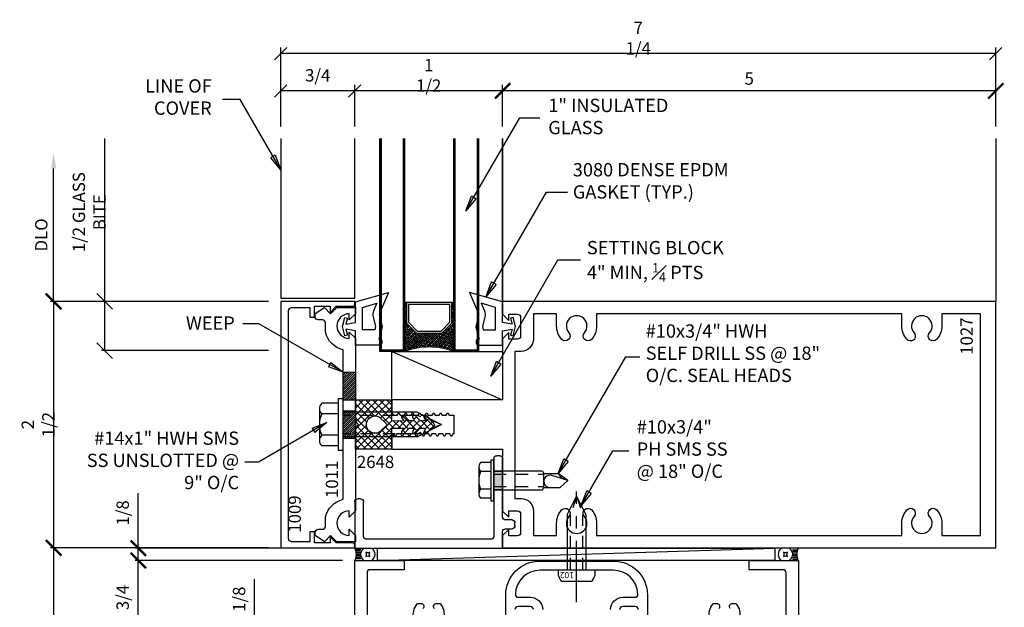
# Model space of a CAD drawing. Extents: x 1.1 to 11.1, y 3.7 to 16.9.
# Drawn here: x 1.1 to 11.1, y 10.9 to 16.9 of the extents above; entities that cross this region are included whole.
import ezdxf

# ---------------------------------------------------------------- set-up
doc = ezdxf.new("R2010")
doc.units = 0
doc.header["$MEASUREMENT"] = 0
doc.linetypes.add('HIDDEN2', pattern=[0.1875, 0.125, -0.0625])
doc.linetypes.add('PHANTOM2', pattern=[1.25, 0.625, -0.125, 0.125, -0.125, 0.125, -0.125])
doc.layers.get('0').update_dxf_attribs({"linetype": 'CONTINUOUS'})
doc.layers.get('DEFPOINTS').update_dxf_attribs({"linetype": 'CONTINUOUS'})
for name, color, linetype in [('COND-BLDG', 8, 'CONTINUOUS'), ('DIES', 4, 'CONTINUOUS'), ('DIM', 3, 'CONTINUOUS'), ('FASTENER', 6, 'CONTINUOUS'), ('FASTENERS', 6, 'CONTINUOUS'), ('GASK', 9, 'CONTINUOUS'), ('GASKET', 9, 'CONTINUOUS'), ('GLASS', 5, 'CONTINUOUS'), ('HATCH', 3, 'CONTINUOUS'), ('SEALANT', 5, 'CONTINUOUS'), ('TEXT', 1, 'CONTINUOUS')]:
    doc.layers.add(name, color=color, linetype=linetype)
doc.styles.add('ROMANS', font='romans', dxfattribs={"width": 0.8})
doc.styles.get("Standard").update_dxf_attribs({"font": 'simplex.shx', "width": 0.9})
doc.dimstyles.new('.125', dxfattribs={"dimscale": 0.125, "dimtxt": 1, "dimasz": 1.25, "dimexe": 0.25, "dimexo": 1, "dimgap": 0.5, "dimtad": 1, "dimdec": 6, "dimzin": 0, "dimdsep": 46, "dimlunit": 5, "dimtxsty": 'Standard', "dimblk": 'ARCHTICK', "dimcen": 0.5, "dimazin": 1, "dimtfac": 1, "dimtdec": 6, "dimtofl": 0, "dimtmove": 0, "dimatfit": 3, "dimldrblk": 'CLOSEDBLANK', "dimfxl": 0, "dimfrac": 2, "dimtolj": 1, "dimtzin": 0, "dimarcsym": 0})
doc.dimstyles.get("Standard").update_dxf_attribs({"dimtxt": 0.125, "dimasz": 0.125, "dimexe": 0.0626, "dimexo": 0.125, "dimgap": 0.0625, "dimtad": 1, "dimdec": 5, "dimzin": 0, "dimdsep": 46, "dimlunit": 5, "dimtxsty": 'Standard', "dimblk1": 'OBLIQUE', "dimblk2": 'OBLIQUE', "dimsah": 1, "dimcen": 0.09, "dimadec": 0, "dimazin": 0, "dimtfac": 1, "dimtdec": 5, "dimtofl": 0, "dimtmove": 0, "dimatfit": 3, "dimldrblk": 'OBLIQUE', "dimfxl": 0, "dimfrac": 2, "dimtolj": 1, "dimtzin": 0, "dimarcsym": 0})

# ---------------------------------------------------------------- blocks, each defined once
blk = doc.blocks.new('_ArchTick')
at = {"color": 0, "linetype": 'ByBlock', "const_width": 0.15}
blk.add_lwpolyline([(-0.5, -0.5), (0.5, 0.5)], dxfattribs=at)
blk = doc.blocks.new('_ClosedBlank')
at = {"color": 0, "linetype": 'ByBlock', "lineweight": -2}
for p, q in [((-1, 0.167), (0, 0)), ((-1, 0.167), (-1, -0.167)), ((0, 0), (-1, -0.167))]:
    blk.add_line(p, q, dxfattribs=at)
blk = doc.blocks.new('2648 Isolator')
h = blk.add_hatch()
h.set_pattern_fill('ANSI37', color=256, scale=0.4, angle=90, style=0)
h.paths.add_polyline_path([(0.04, -0.505), (0.0723, -0.5263, 1), (0.0881, -0.5008), (0.04, -0.4575), (0.04, -0.3991), (0.0723, -0.4151, 1), (0.0881, -0.3896), (0.04, -0.3463), (0.04, -0.2849), (0.0723, -0.3008, 1), (0.0881, -0.2753), (-0.0033, -0.1931), (-0.0874, -0.2753, 1), (-0.0716, -0.3008), (-0.0408, -0.283), (-0.0408, -0.3441), (-0.0874, -0.3896, 1), (-0.0716, -0.4151), (-0.0408, -0.3973), (-0.0408, -0.4553), (-0.0874, -0.5008, 1.051189), (-0.0703, -0.5254), (-0.0408, -0.505), (-0.041, -0.6336), (-0.25, -0.6336), (-0.25, -0.9986), (-0.0313, -0.9986), (0, -0.9674), (0.0312, -0.9986), (0.25, -0.9986), (0.25, -0.6336), (0.0395, -0.6336)])
h.paths.add_polyline_path([(0.0148, -0.6885), (0.0783, -0.7584, -0.119326), (0.088, -0.7986, -1), (-0.088, -0.7986, -0.119326), (-0.0783, -0.7584), (-0.0148, -0.6885, -0.628871)], flags=16)
for points in [[(-0.0033, -0.1931), (-0.0874, -0.2753, 1), (-0.0716, -0.3008), (-0.0408, -0.283), (-0.0408, -0.3441), (-0.0874, -0.3896, 1), (-0.0716, -0.4151), (-0.0408, -0.3973), (-0.0408, -0.4553), (-0.0874, -0.5008, 1), (-0.0716, -0.5263), (-0.0408, -0.505), (-0.041, -0.6336), (-0.25, -0.6336), (-0.25, -0.9986), (-0.0313, -0.9986), (0, -0.9674), (0.0312, -0.9986), (0.25, -0.9986), (0.25, -0.6336), (0.0395, -0.6336), (0.04, -0.505), (0.0723, -0.5263, 1), (0.0881, -0.5008), (0.04, -0.4575), (0.04, -0.3991), (0.0723, -0.4151, 1), (0.0881, -0.3896), (0.04, -0.3463), (0.04, -0.2849), (0.0723, -0.3008, 1), (0.0881, -0.2753)], [(-0.0148, -0.6885), (-0.0783, -0.7584, 0.119326), (-0.088, -0.7986, 1), (0.088, -0.7986, 0.119326), (0.0783, -0.7584), (0.0148, -0.6885, 0.628871)]]:
    blk.add_lwpolyline(points, format="xyb", close=True)
blk = doc.blocks.new('*U8')
at = {"layer": 'FASTENERS', "linetype": 'ByBlock', "lineweight": -2}
for p, q in [((-0.05, 0.2165), (-0.2163, 0.2165)), ((0, 0.26), (-0.05, 0.26)), ((-0.05, 0.26), (-0.05, -0.26)), ((0, -0.26), (0, 0.26)), ((-0.24, 0.1624), (-0.24, -0.1624)), ((-0.05, 0.1083), (-0.2163, 0.1083)), ((0.7533, 0.125), (0, 0.125)), ((0.7533, 0.125), (1, 0)), ((0.7533, -0.125), (1, 0)), ((-0.05, -0.1083), (-0.2163, -0.1083)), ((0.7533, -0.125), (0, -0.125)), ((-0.05, -0.2165), (-0.2163, -0.2165)), ((-0.05, -0.26), (0, -0.26))]:
    blk.add_line(p, q, dxfattribs=at)
at = {"layer": 'FASTENERS', "linetype": 'HIDDEN2'}
for p, q in [((0.7533, 0.0933), (0, 0.0933)), ((1, 0), (0.7533, 0.0933)), ((0.7533, -0.0933), (0, -0.0933)), ((1, 0), (0.7533, -0.0933))]:
    blk.add_line(p, q, dxfattribs=at)
at = {"layer": 'FASTENERS', "linetype": 'ByBlock', "lineweight": -2}
for centre, radius, start, end in [((-0.1664, 0.1624), 0.0736, 132.61759, 227.38241), ((0.0186, 0), 0.2586, 155.25151, 204.74849), ((-0.1664, -0.1624), 0.0736, 132.61759, 227.38241)]:
    blk.add_arc(centre, radius, start, end, dxfattribs=at)
blk = doc.blocks.new('*D155')
at = {"layer": 'DEFPOINTS', "color": 0, "transparency": 16777216}
for p in [(3.7463, 14.0012), (1.4433, 11.5012), (3.7463, 11.5012)]:
    blk.add_point(p, dxfattribs=at)
at = {"layer": 'DIM', "color": 0, "lineweight": -2, "transparency": 16777216}
for p, q in [((3.6213, 14.0012), (1.4121, 14.0012)), ((1.4433, 14.0012), (1.4433, 11.5012)), ((3.6213, 11.5012), (1.4121, 11.5012))]:
    blk.add_line(p, q, dxfattribs=at)
at = {"layer": 'DIM', "color": 0, "lineweight": -2, "transparency": 16777216, "xscale": 0.15625, "yscale": 0.15625, "zscale": 0.15625}
for p, rotation in [((1.4433, 14.0012), 90), ((1.4433, 11.5012), 270)]:
    blk.add_blockref('_ArchTick', p, dxfattribs=dict(at, rotation=rotation))
at = {"layer": 'DIM', "color": 0, "transparency": 16777216, "insert": (1.2856, 12.7512), "char_height": 0.125, "attachment_point": 5, "rotation": 90}
blk.add_mtext('\\A1;2 1/2', dxfattribs=at)
blk = doc.blocks.new('_OBLIQUE')
at = {"color": 0, "linetype": 'ByBlock'}
blk.add_line((-0.5, -0.5), (0.5, 0.5), dxfattribs=at)
blk = doc.blocks.new('*D156')
at = {"layer": 'DEFPOINTS', "color": 0, "transparency": 16777216}
for p in [(1.4433, 15.5052), (3.7463, 15.5052), (3.7463, 14.0012)]:
    blk.add_point(p, dxfattribs=at)
at = {"layer": 'DIM', "color": 0, "lineweight": -2, "transparency": 16777216}
for p, q in [((1.4433, 14.0012), (1.4433, 15.3489)), ((3.6213, 14.0012), (1.4121, 14.0012))]:
    blk.add_line(p, q, dxfattribs=at)
at = {"layer": 'DIM', "color": 0, "transparency": 16777216}
blk.add_solid([(1.4173, 15.3489), (1.4694, 15.3489), (1.4433, 15.5052)], dxfattribs=at)
at = {"layer": 'DIM', "color": 0, "lineweight": -2, "transparency": 16777216, "xscale": 0.15625, "yscale": 0.15625, "zscale": 0.15625, "rotation": 270}
blk.add_blockref('_OBLIQUE', (1.4433, 14.0012), dxfattribs=at)
at = {"layer": 'DIM', "color": 0, "transparency": 16777216, "insert": (1.3183, 14.675), "char_height": 0.125, "attachment_point": 5, "rotation": 90}
blk.add_mtext('\\A1;DLO', dxfattribs=at)
blk = doc.blocks.new('*D157')
at = {"layer": 'DEFPOINTS', "color": 0, "transparency": 16777216}
for p in [(1.961, 14.0012), (3.7463, 14.0012), (3.7463, 13.5012)]:
    blk.add_point(p, dxfattribs=at)
at = {"layer": 'DIM', "color": 0, "lineweight": -2, "transparency": 16777216}
for p, q in [((1.961, 14.0012), (1.961, 15.6539)), ((3.6213, 14.0012), (1.9297, 14.0012)), ((1.961, 13.5012), (1.961, 14.0012)), ((3.6213, 13.5012), (1.9297, 13.5012))]:
    blk.add_line(p, q, dxfattribs=at)
at = {"layer": 'DIM', "color": 0, "lineweight": -2, "transparency": 16777216, "xscale": 0.15625, "yscale": 0.15625, "zscale": 0.15625}
for p, rotation in [((1.961, 14.0012), 90), ((1.961, 13.5012), 270)]:
    blk.add_blockref('_OBLIQUE', p, dxfattribs=dict(at, rotation=rotation))
at = {"layer": 'DIM', "color": 0, "transparency": 16777216, "insert": (1.8032, 14.9056), "char_height": 0.125, "attachment_point": 5, "rotation": 90}
blk.add_mtext('\\A1;1/2 GLASS BITE', dxfattribs=at)
blk = doc.blocks.new('*D158')
at = {"layer": 'DEFPOINTS', "color": 0, "transparency": 16777216}
for p in [(5.9963, 16.1353), (5.9963, 15.6481), (10.9963, 15.6481)]:
    blk.add_point(p, dxfattribs=at)
at = {"layer": 'DIM', "color": 0, "lineweight": -2, "transparency": 16777216}
for p, q in [((5.9963, 15.7731), (5.9963, 16.1666)), ((10.9963, 16.1353), (5.9963, 16.1353)), ((10.9963, 15.7731), (10.9963, 16.1666))]:
    blk.add_line(p, q, dxfattribs=at)
at = {"layer": 'DIM', "color": 0, "lineweight": -2, "transparency": 16777216, "xscale": 0.15625, "yscale": 0.15625, "zscale": 0.15625, "rotation": 180}
blk.add_blockref('_ArchTick', (5.9963, 16.1353), dxfattribs=at)
at = {"layer": 'DIM', "color": 0, "lineweight": -2, "transparency": 16777216, "xscale": 0.15625, "yscale": 0.15625, "zscale": 0.15625}
blk.add_blockref('_ArchTick', (10.9963, 16.1353), dxfattribs=at)
at = {"layer": 'DIM', "color": 0, "transparency": 16777216, "insert": (8.4963, 16.2603), "char_height": 0.125, "attachment_point": 5}
blk.add_mtext('\\A1;5', dxfattribs=at)
blk = doc.blocks.new('*D159')
at = {"layer": 'DEFPOINTS', "color": 0, "transparency": 16777216}
for p in [(4.4963, 16.1353), (4.4963, 15.6481), (5.9963, 15.6481)]:
    blk.add_point(p, dxfattribs=at)
at = {"layer": 'DIM', "color": 0, "lineweight": -2, "transparency": 16777216}
for p, q in [((4.4963, 15.7731), (4.4963, 16.1979)), ((5.9963, 15.7731), (5.9963, 16.1979)), ((5.9963, 16.1353), (4.4963, 16.1353))]:
    blk.add_line(p, q, dxfattribs=at)
at = {"layer": 'DIM', "color": 0, "lineweight": -2, "transparency": 16777216, "xscale": 0.125, "yscale": 0.125, "zscale": 0.125, "rotation": 180}
blk.add_blockref('_OBLIQUE', (4.4963, 16.1353), dxfattribs=at)
at = {"layer": 'DIM', "color": 0, "lineweight": -2, "transparency": 16777216, "xscale": 0.125, "yscale": 0.125, "zscale": 0.125}
blk.add_blockref('_OBLIQUE', (5.9963, 16.1353), dxfattribs=at)
at = {"layer": 'DIM', "color": 0, "transparency": 16777216, "insert": (5.2463, 16.2931), "char_height": 0.125, "attachment_point": 5}
blk.add_mtext('\\A1;1 1/2', dxfattribs=at)
blk = doc.blocks.new('*D160')
at = {"layer": 'DEFPOINTS', "color": 0, "transparency": 16777216}
for p in [(3.7463, 16.1353), (3.7463, 15.6481), (4.4963, 15.6481)]:
    blk.add_point(p, dxfattribs=at)
at = {"layer": 'DIM', "color": 0, "lineweight": -2, "transparency": 16777216}
for p, q in [((3.7463, 15.7731), (3.7463, 16.1979)), ((4.4963, 15.7731), (4.4963, 16.1979)), ((4.4963, 16.1353), (3.7463, 16.1353))]:
    blk.add_line(p, q, dxfattribs=at)
at = {"layer": 'DIM', "color": 0, "lineweight": -2, "transparency": 16777216, "xscale": 0.125, "yscale": 0.125, "zscale": 0.125, "rotation": 180}
blk.add_blockref('_OBLIQUE', (3.7463, 16.1353), dxfattribs=at)
at = {"layer": 'DIM', "color": 0, "lineweight": -2, "transparency": 16777216, "xscale": 0.125, "yscale": 0.125, "zscale": 0.125}
blk.add_blockref('_OBLIQUE', (4.4963, 16.1353), dxfattribs=at)
at = {"layer": 'DIM', "color": 0, "transparency": 16777216, "insert": (4.1213, 16.2931), "char_height": 0.125, "attachment_point": 5}
blk.add_mtext('\\A1;3/4', dxfattribs=at)
blk = doc.blocks.new('*D161')
at = {"layer": 'DEFPOINTS', "color": 0, "transparency": 16777216}
for p in [(3.7463, 16.5134), (3.7463, 15.6516), (10.9963, 15.6481)]:
    blk.add_point(p, dxfattribs=at)
at = {"layer": 'DIM', "color": 0, "lineweight": -2, "transparency": 16777216}
for p, q in [((3.7463, 15.7766), (3.7463, 16.576)), ((10.9963, 15.7731), (10.9963, 16.576)), ((10.9963, 16.5134), (3.7463, 16.5134))]:
    blk.add_line(p, q, dxfattribs=at)
at = {"layer": 'DIM', "color": 0, "lineweight": -2, "transparency": 16777216, "xscale": 0.125, "yscale": 0.125, "zscale": 0.125, "rotation": 180}
blk.add_blockref('_OBLIQUE', (3.7463, 16.5134), dxfattribs=at)
at = {"layer": 'DIM', "color": 0, "lineweight": -2, "transparency": 16777216, "xscale": 0.125, "yscale": 0.125, "zscale": 0.125}
blk.add_blockref('_OBLIQUE', (10.9963, 16.5134), dxfattribs=at)
at = {"layer": 'DIM', "color": 0, "transparency": 16777216, "insert": (7.3713, 16.6711), "char_height": 0.125, "attachment_point": 5}
blk.add_mtext('\\A1;7 1/4', dxfattribs=at)
blk = doc.blocks.new('*U106')
at = {"layer": 'FASTENERS', "linetype": 'ByBlock', "lineweight": -2}
for p, q in [((-0.151, 0.1351), (-0.151, -0.1351)), ((-0.031, 0.1801), (-0.136, 0.1801)), ((-0.031, 0.0901), (-0.136, 0.0901)), ((0.4925, 0.095), (0, 0.095)), ((0.4925, 0.095), (0.5082, 0.0707)), ((0.5082, 0.0707), (0.654, 0.0707)), ((0.5082, -0.0707), (0.5082, 0.0707)), ((0.75, 0), (0.588, 0.0495)), ((0.75, 0), (0.654, 0.0707)), ((0.654, 0.0707), (0.6806, 0.0311)), ((0.6806, 0.0311), (0.75, 0)), ((-0.031, -0.0901), (-0.136, -0.0901)), ((0, -0.095), (0.4925, -0.095)), ((0.4925, -0.095), (0.5082, -0.0707)), ((0.5082, -0.0707), (0.6721, -0.0707)), ((0.75, 0), (0.6721, -0.0707)), ((-0.031, -0.1801), (-0.136, -0.1801))]:
    blk.add_line(p, q, dxfattribs=at)
at = {"layer": 'FASTENERS', "linetype": 'HIDDEN2'}
for p, q in [((0, 0.0633), (0.5082, 0.0633)), ((0, -0.0633), (0.5082, -0.0633))]:
    blk.add_line(p, q, dxfattribs=at)
at = {"layer": 'FASTENERS', "linetype": 'ByBlock', "lineweight": -2}
blk.add_lwpolyline([(-0.031, 0.207), (-0.031, -0.207), (0, -0.207), (0, 0.207)], close=True, dxfattribs=at)
for centre, radius, start, end in [((-0.0759, 0.1351), 0.0751, 143.15554, 216.84446), ((0.1269, 0), 0.2779, 161.08911, 198.91089), ((0.5693, -0.0095), 0.0619, 72.42014, 261.40202), ((-0.0759, -0.1351), 0.0751, 143.15554, 216.84446)]:
    blk.add_arc(centre, radius, start, end, dxfattribs=at)
blk = doc.blocks.new('1015 Perimeter Pocket Filler')
at = {"layer": 'DIES', "ltscale": 0.75}
for p, q in [((-1.5, 0), (0, 0)), ((-1.5, -0.47), (-1.5, 0)), ((0, 0), (0, -0.167)), ((-0.12, -0.09), (-1.38, -0.09)), ((-1.41, -0.12), (-1.41, -0.47)), ((-0.09, -0.9075), (-0.09, -0.12)), ((0.03, -0.197), (0.095, -0.197)), ((0.095, -0.287), (0.03, -0.287)), ((0.125, -0.227), (0.125, -0.257)), ((0, -0.317), (0, -0.9075)), ((-1.44, -0.5), (-1.47, -0.5)), ((-0.03, -0.9375), (-0.06, -0.9375))]:
    blk.add_line(p, q, dxfattribs=at)
for centre, start, end in [((-1.38, -0.12), 90, 180), ((-0.12, -0.12), 0, 90), ((0.03, -0.167), 180, 270), ((0.095, -0.227), 0, 90), ((0.03, -0.317), 90, 180), ((0.095, -0.257), 270, 0), ((-1.47, -0.47), 180, 270), ((-1.44, -0.47), 270, 0), ((-0.06, -0.9075), 180, 270), ((-0.03, -0.9075), 270, 360)]:
    blk.add_arc(centre, 0.03, start, end, dxfattribs=at)
blk = doc.blocks.new('*D163')
at = {"layer": 'DEFPOINTS', "color": 0, "transparency": 16777216}
for p in [(3.481, 10.6227), (4.4963, 10.6227), (4.7563, 10.4977)]:
    blk.add_point(p, dxfattribs=at)
at = {"layer": 'DIM', "color": 0, "lineweight": -2, "transparency": 16777216}
for p, q in [((3.481, 10.6227), (3.481, 11.1825)), ((4.3713, 10.6227), (3.4497, 10.6227)), ((3.481, 10.4977), (3.481, 10.6227)), ((4.6313, 10.4977), (3.4497, 10.4977))]:
    blk.add_line(p, q, dxfattribs=at)
at = {"layer": 'DIM', "color": 0, "lineweight": -2, "transparency": 16777216, "xscale": 0.15625, "yscale": 0.15625, "zscale": 0.15625}
for p, rotation in [((3.481, 10.6227), 90), ((3.481, 10.4977), 270)]:
    blk.add_blockref('_ArchTick', p, dxfattribs=dict(at, rotation=rotation))
at = {"layer": 'DIM', "color": 0, "transparency": 16777216, "insert": (3.3232, 10.9808), "char_height": 0.125, "attachment_point": 5, "rotation": 90}
blk.add_mtext('\\A1;1/8', dxfattribs=at)
blk = doc.blocks.new('A$C4BC53DE8')
at = {"layer": 'FASTENERS', "linetype": 'ByBlock', "lineweight": -2}
for p, q in [((-0.5625, 0.095), (-0.75, 0)), ((-0.5625, -0.095), (-0.75, 0)), ((0, 0.095), (-0.5625, 0.095)), ((-0.5625, -0.095), (0, -0.095))]:
    blk.add_line(p, q, dxfattribs=at)
at = {"layer": 'FASTENERS', "linetype": 'HIDDEN2'}
for p, q in [((-0.75, 0), (-0.5625, 0.0633)), ((-0.75, 0), (-0.5625, -0.0633)), ((0, 0.0633), (-0.5625, 0.0633)), ((0, -0.0633), (-0.5625, -0.0633))]:
    blk.add_line(p, q, dxfattribs=at)
at = {"layer": 'FASTENERS', "linetype": 'ByBlock', "lineweight": -2}
blk.add_lwpolyline([(0.11, 0), (0.11, 0.156, 0.092198), (0.049, 0.1865), (0, 0.1865), (0, -0.1865), (0.049, -0.1865, 0.092198), (0.11, -0.156)], format="xyb", close=True, dxfattribs=at)
at = {"layer": 'FASTENERS', "insert": (0.0417, -0.0989), "char_height": 0.0625, "width": 0.570825, "attachment_point": 5, "rotation": 270}
blk.add_mtext('102', dxfattribs=at)
blk = doc.blocks.new('*D167')
at = {"layer": 'DEFPOINTS', "color": 0, "transparency": 16777216}
for p in [(2.3012, 11.4977), (4.4963, 11.4977), (4.4963, 11.3727)]:
    blk.add_point(p, dxfattribs=at)
at = {"layer": 'DIM', "color": 0, "lineweight": -2, "transparency": 16777216}
for p, q in [((2.3012, 11.4977), (2.3012, 12.0575)), ((4.3713, 11.4977), (2.27, 11.4977)), ((2.3012, 11.3727), (2.3012, 11.4977)), ((4.3713, 11.3727), (2.27, 11.3727))]:
    blk.add_line(p, q, dxfattribs=at)
at = {"layer": 'DIM', "color": 0, "lineweight": -2, "transparency": 16777216, "xscale": 0.15625, "yscale": 0.15625, "zscale": 0.15625}
for p, rotation in [((2.3012, 11.4977), 90), ((2.3012, 11.3727), 270)]:
    blk.add_blockref('_ArchTick', p, dxfattribs=dict(at, rotation=rotation))
at = {"layer": 'DIM', "color": 0, "transparency": 16777216, "insert": (2.1435, 11.8557), "char_height": 0.125, "attachment_point": 5, "rotation": 90}
blk.add_mtext('\\A1;1/8', dxfattribs=at)
blk = doc.blocks.new('SEALANT')
at = {"layer": 'SEALANT'}
for p, q in [((0.5, -0.125), (0.048, -0.125)), ((0.467, -0.25), (0.082, -0.25)), ((0.467, -0.75), (0.082, -0.75)), ((0.447, -0.375), (0.101, -0.375)), ((0.447, -0.625), (0.101, -0.625)), ((0.441, -0.5), (0.108, -0.5)), ((0.5, -0.875), (0.048, -0.875))]:
    blk.add_line(p, q, dxfattribs=at)
blk.add_lwpolyline([(0.896, -0.333, 0.25), (1.229, -0.333, 0.25), (1.229, -0.667, 0.25), (0.896, -0.667, 0.25)], format="xyb", close=True, dxfattribs=at)
for centre, radius, start, end in [((-1.109, -0.5), 1.216, 335.72298, 24.27702), ((1.125, -0.5), 0.625, 126.8699, 233.1301), ((1, -0.5), 0.625, 306.8699, 53.1301)]:
    blk.add_arc(centre, radius, start, end, dxfattribs=at)
blk = doc.blocks.new('*D168')
at = {"layer": 'DEFPOINTS', "color": 0, "transparency": 16777216}
for p in [(2.3012, 11.3727), (4.4958, 11.3727), (4.4963, 10.6227)]:
    blk.add_point(p, dxfattribs=at)
at = {"layer": 'DIM', "color": 0, "lineweight": -2, "transparency": 16777216}
for p, q in [((4.3708, 11.3727), (2.27, 11.3727)), ((2.3012, 10.6227), (2.3012, 11.3727)), ((4.3713, 10.6227), (2.27, 10.6227))]:
    blk.add_line(p, q, dxfattribs=at)
at = {"layer": 'DIM', "color": 0, "lineweight": -2, "transparency": 16777216, "xscale": 0.15625, "yscale": 0.15625, "zscale": 0.15625}
for p, rotation in [((2.3012, 11.3727), 90), ((2.3012, 10.6227), 270)]:
    blk.add_blockref('_ArchTick', p, dxfattribs=dict(at, rotation=rotation))
at = {"layer": 'DIM', "color": 0, "transparency": 16777216, "insert": (2.1435, 10.9977), "char_height": 0.125, "attachment_point": 5, "rotation": 90}
blk.add_mtext('\\A1;3/4', dxfattribs=at)
blk = doc.blocks.new('*D169')
at = {"layer": 'DEFPOINTS', "color": 0, "transparency": 16777216}
for p in [(3.7463, 11.5012), (1.4433, 4.5582), (3.7463, 4.5582)]:
    blk.add_point(p, dxfattribs=at)
at = {"layer": 'DIM', "color": 0, "lineweight": -2, "transparency": 16777216}
for p, q in [((3.6213, 11.5012), (1.4121, 11.5012)), ((1.4433, 11.5012), (1.4433, 4.7145))]:
    blk.add_line(p, q, dxfattribs=at)
at = {"layer": 'DIM', "color": 0, "transparency": 16777216}
blk.add_solid([(1.4173, 4.7145), (1.4694, 4.7145), (1.4433, 4.5582)], dxfattribs=at)
at = {"layer": 'DIM', "color": 0, "lineweight": -2, "transparency": 16777216, "xscale": 0.15625, "yscale": 0.15625, "zscale": 0.15625, "rotation": 90}
blk.add_blockref('_OBLIQUE', (1.4433, 11.5012), dxfattribs=at)
at = {"layer": 'DIM', "color": 0, "transparency": 16777216, "insert": (1.3183, 8.1078), "char_height": 0.125, "attachment_point": 5, "rotation": 90}
blk.add_mtext('\\A1;DFO', dxfattribs=at)

msp = doc.modelspace()

# ---------------------------------------------------------------- hatches: boundary and pattern name
at = {"layer": 'HATCH'}
h = msp.add_hatch(dxfattribs=at)
h.set_pattern_fill('ANSI38', color=256, scale=0.125, angle=540, style=0)
h.set_pattern_definition([(45, (-315.38936, 368.76972), (-0.01104854346, 0.01104854346), []), (135, (-315.38936, 368.76972), (-0.03314563037, 0.01104854346), [0.0390625, -0.0234375])])
h.paths.add_polyline_path([(5.1213012, 13.6800562), (5.0213012, 13.7800562), (5.0213012, 13.9900562), (5.0013012, 13.9900562), (5.0013012, 13.4916732, -0.1875), (5.5013012, 13.4916732), (5.5013012, 13.9900562), (5.4813012, 13.9900562), (5.4813012, 13.7800562), (5.3813012, 13.6800562)])
h = msp.add_hatch(dxfattribs=at)
h.set_pattern_fill('ANSI31', color=256, scale=0.125, style=0)
h.set_pattern_definition([(45, (29.956497, 1.17681), (-0.0110485435, 0.0110485435), [])])
h.paths.add_polyline_path([(4.377675, 13.2814146), (4.502675, 13.2814146), (4.502675, 13.0001646), (4.377675, 13.0001646)])
h = msp.add_hatch(dxfattribs=at)
h.set_pattern_fill('ANSI31', color=256, scale=0.125, angle=180, style=0)
h.set_pattern_definition([(45, (29.956497, 0.787193), (-0.0110485435, 0.0110485435), [])])
h.paths.add_polyline_path([(4.377675, 12.8917982), (4.502675, 12.8917982), (4.502675, 12.6105482), (4.377675, 12.6105482)])
msp.add_hatch(color=256, dxfattribs=at).paths.add_polyline_path([(5.9063012, 12.2801732), (5.9963012, 12.2801732), (5.9963012, 12.0901732), (5.9063012, 12.0901732)])

# ---------------------------------------------------------------- linework, layer by layer
at = {"layer": 'COND-BLDG', "linetype": 'PHANTOM2'}
msp.add_line((6.7463012, 10.9487724), (6.7463012, 12.0942594), dxfattribs=at)
at = {"layer": 'COND-BLDG'}
msp.add_line((4.7273012, 11.3727229), (8.7570875, 11.4976732), dxfattribs=at)
msp.add_lwpolyline([(4.7273012, 11.4976732), (8.7570875, 11.4976732), (8.7570875, 11.3726732), (4.7273012, 11.3726732)], close=True, dxfattribs=at)
at = {"layer": 'DIES'}
for p, q in [((5.9963012, 15.6516141), (5.9963012, 14.0011732)), ((5.9963012, 14.0011732), (5.9963012, 15.6481141)), ((10.9963012, 15.6516141), (10.9963012, 14.0011732))]:
    msp.add_line(p, q, dxfattribs=at)
msp.add_lwpolyline([(3.7463012, 15.6516141), (3.7463012, 14.0324232), (4.4963012, 14.0324232), (4.4963012, 15.6516141)], dxfattribs=at)
for points in [[(4.2463012, 13.8891732), (4.3083012, 13.9511732), (4.4763012, 13.9511732, 0.414213562), (4.4963012, 13.9711732), (4.4963012, 14.0011732), (3.7463012, 14.0011732), (3.7463012, 11.5011732), (4.4963012, 11.5011732), (4.4963012, 11.5311732, 0.414213562), (4.4763012, 11.5511732), (4.3083012, 11.5511732), (4.2463012, 11.6131732), (4.2463012, 11.5511732), (4.0900512, 11.5511732), (4.0900512, 11.6631732), (4.0400512, 11.6631732), (4.0400512, 11.5636732), (3.8555512, 11.5636732, -0.414213562), (3.8243012, 11.5949232), (3.8243012, 13.9074232, -0.414213562), (3.8555512, 13.9386732), (4.0400512, 13.9386732), (4.0400512, 13.8391732), (4.0900512, 13.8391732), (4.0900512, 13.9511732), (4.2463012, 13.9511732)], [(5.0993133, 12.8451711), (5.1402907, 12.8451711), (5.1552978, 12.8711721), (5.1703124, 12.8451711), (5.2112899, 12.8451711), (5.2262969, 12.8711721), (5.2413115, 12.8451711), (5.282289, 12.8451711), (5.297296, 12.8711721), (5.3123107, 12.8451711), (5.3532882, 12.8451711), (5.3682952, 12.8711721), (5.3833098, 12.8451711), (5.4242873, 12.8451711), (5.4392943, 12.8711721), (5.454309, 12.8451711), (5.5013012, 12.8451711), (5.5013012, 12.6571752), (5.4903045, 12.6571752), (5.4752974, 12.6311742), (5.4602828, 12.6571752), (5.4193053, 12.6571752), (5.4042983, 12.6311742), (5.3892837, 12.6571752), (5.3483062, 12.6571752), (5.3332992, 12.6311742), (5.3182845, 12.6571752), (5.277307, 12.6571752), (5.2623, 12.6311742), (5.2472854, 12.6571752), (5.2063079, 12.6571752), (5.1913009, 12.6311742), (5.1762862, 12.6571752), (5.1353087, 12.6571752), (5.1203017, 12.6311742), (5.1052871, 12.6571752), (5.0643096, 12.6571752), (5.0493026, 12.6311742), (5.0342879, 12.6571752), (4.9933105, 12.6571752), (4.9783034, 12.6311742), (4.9632888, 12.6571752), (4.9223113, 12.6571752), (4.9073043, 12.6311742), (4.8941207, 12.6539938), (4.8713012, 12.6311742), (4.8713012, 12.5011732), (5.9963012, 12.5011732), (5.9963012, 11.8731732), (6.0583012, 11.8111732), (6.0583012, 11.8761732), (6.1470512, 11.8761732, -0.414213562), (6.1783012, 11.8449232), (6.1783012, 11.6554232, -0.414213562), (6.1470512, 11.6241732), (6.0583012, 11.6241732), (6.0583012, 11.6871732), (5.9963012, 11.6251732), (5.9963012, 11.5011732), (10.9963012, 11.5011732), (10.9963012, 14.0011732), (5.9963012, 14.0011732), (5.9963012, 13.8701732), (6.0583012, 13.8081732), (6.0583012, 13.8711732), (6.1470512, 13.8711732, -0.414213562), (6.1783012, 13.8399232), (6.1783012, 13.6504232, -0.414213562), (6.1470512, 13.6191732), (6.0583012, 13.6191732), (6.0583012, 13.6841732), (5.9963012, 13.6221732), (5.9963012, 13.0011732), (4.8713012, 13.0011732), (4.8713012, 12.8711721), (4.8973021, 12.8451711), (4.9272933, 12.8451711), (4.9423003, 12.8711721), (4.957315, 12.8451711), (4.9982924, 12.8451711), (5.0132995, 12.8711721), (5.0283141, 12.8451711), (5.0692916, 12.8451711), (5.0842986, 12.8711721)], [(4.1686136, 13.8131772), (4.126425, 13.8131772, -0.414213562), (4.096425, 13.8431772), (4.096425, 13.8766772), (4.189675, 13.9386772), (4.252175, 13.8761772), (4.314675, 13.9386772), (4.502675, 13.9386772), (4.502675, 13.8746772), (4.440675, 13.8126772), (4.440675, 13.8756772, 1), (4.440675, 13.6256772), (4.440675, 13.6886772), (4.502675, 13.6266772), (4.502675, 11.8756691), (4.440675, 11.8136691), (4.440675, 11.8766691, 1), (4.440675, 11.6266691), (4.440675, 11.6896691), (4.502675, 11.6276691), (4.502675, 11.5636691), (4.314675, 11.5636691), (4.252175, 11.6261691), (4.189675, 11.5636691), (4.096425, 11.6256691), (4.096425, 11.6591691, -0.414213562), (4.126425, 11.6891691), (4.1686136, 11.6891691, 0.414213562), (4.1986136, 11.7191691), (4.1986136, 11.8141691, -0.272287222), (4.377675, 11.9936009), (4.377675, 13.5087454, -0.272287222), (4.1986136, 13.6881772), (4.1986136, 13.7831772, 0.414213562)]]:
    msp.add_lwpolyline(points, format="xyb", close=True, dxfattribs=at)
for points in [[(6.3083012, 11.8831732), (6.3083012, 11.6261732), (6.5433012, 11.6261732), (6.5433012, 11.7511732, -0.182260053), (6.5938353, 11.8851998, -1), (6.667815, 11.8201672, 2.210505098), (6.8247873, 11.8201672, -1), (6.8987671, 11.8851998, -0.182260053), (6.9493012, 11.7511732), (6.9493012, 11.6261732), (10.0433012, 11.6261732), (10.0433012, 11.7511732, -0.183387003), (10.0944213, 11.8858636, -1), (10.1681167, 11.8205089, 2.223405409), (10.3244856, 11.8205089, -1), (10.398181, 11.8858636, -0.183387003), (10.4493012, 11.7511732), (10.4493012, 11.6261732), (10.8400512, 11.6261732), (10.8400512, 13.8761732), (10.4493012, 13.8761732), (10.4493012, 13.7511732, -0.183387003), (10.398181, 13.6164827, -1), (10.3244856, 13.6818374, 2.223405409), (10.1681167, 13.6818374, -1), (10.0944213, 13.6164827, -0.183387003), (10.0433012, 13.7511732), (10.0433012, 13.8761732), (6.9493012, 13.8761732), (6.9493012, 13.7511732, -0.182260053), (6.8987671, 13.6171465, -1), (6.8247873, 13.6821791, 2.210505098), (6.667815, 13.6821791, -1), (6.5938353, 13.6171465, -0.182260053), (6.5433012, 13.7511732), (6.5433012, 13.8761732), (6.3083012, 13.8761732), (6.3083012, 13.6191732, -0.414213562), (6.1833012, 13.4941732), (6.1213012, 13.4941732), (6.1213012, 12.0011732), (6.1833012, 12.0011732, -0.414213562), (6.3083012, 11.8761732)], [(4.4963012, 10.6227229), (4.4963012, 11.3727229), (4.9963012, 11.3727229), (4.9963012, 11.2797229), (4.6523012, 11.2797229, 0.416132723), (4.6213012, 11.2487229), (4.6213012, 11.2487229), (4.6213012, 10.7787229, 0.412903226)], [(6.0283012, 10.7787229), (6.0283012, 11.0237229, -0.414244216), (6.3723012, 11.3677229), (6.7463012, 11.3677229), (7.1203012, 11.3677229, -0.414534884), (7.4643012, 11.0237229), (7.4643012, 10.7787229, 0.412903226)], [(8.8713012, 10.7787229), (8.8713012, 11.2487229, 0.416132723), (8.8403012, 11.2797229), (8.4963012, 11.2797229), (8.4963012, 11.3727229), (8.9963012, 11.3727229), (8.9963012, 10.6227229)], [(7.0903012, 10.8747229, -0.4144), (7.2153012, 10.9997229), (7.3364211, 10.9997229, 0.422157875), (7.3674098, 11.0315612, 0.406406328), (7.1175012, 11.2747229), (6.7463012, 11.2747229), (6.3751012, 11.2747229, 0.406406328), (6.1251926, 11.0315612, 0.422157875), (6.1561812, 10.9997229), (6.2773012, 10.9997229, -0.4144), (6.4023012, 10.8747229)], [(5.0959712, 10.7870112, -0.255404835), (5.1300029, 10.9327118, -0.213460957), (5.1411848, 10.9377135), (5.1654776, 10.9377135, -0.267949192), (5.1923244, 10.9222135), (5.192484, 10.9219369, -0.334270015), (5.187962, 10.8849286, 2.352024806)], [(5.3046404, 10.8849286, -0.334270015), (5.3001183, 10.9219369), (5.300278, 10.9222135, -0.267949192), (5.3271248, 10.9377135), (5.3514176, 10.9377135, -0.213460957), (5.3625994, 10.9327118, -0.255404835), (5.3966312, 10.7870112, 0.495901845)], [(6.3093012, 10.8757229, 0.416132723), (6.2783012, 10.9067229), (6.1523012, 10.9067229, 0.416132723), (6.1213012, 10.8757229)], [(7.3713012, 10.8757229, 0.416132723), (7.3403012, 10.9067229), (7.2143012, 10.9067229, 0.416132723), (7.1833012, 10.8757229)], [(8.0959704, 10.7870111, -0.255404835), (8.1300022, 10.9327117, -0.213460957), (8.141184, 10.9377134), (8.1654768, 10.9377134, -0.267949192), (8.1923236, 10.9222134), (8.1924833, 10.9219368, -0.334270015), (8.1879612, 10.8849285, 2.352024806)], [(8.3046396, 10.8849285, -0.334270015), (8.3001175, 10.9219368), (8.3002772, 10.9222134, -0.267949192), (8.327124, 10.9377134), (8.3514168, 10.9377134, -0.213460957), (8.3625986, 10.9327117, -0.255404835), (8.3966304, 10.7870111, 0.495901845)]]:
    msp.add_lwpolyline(points, format="xyb", dxfattribs=at)
for points in [[(4.377675, 13.2814146), (4.502675, 13.2814146), (4.502675, 13.0001646), (4.377675, 13.0001646)], [(4.377675, 12.8917982), (4.502675, 12.8917982), (4.502675, 12.6105482), (4.377675, 12.6105482)]]:
    msp.add_lwpolyline(points, close=True, dxfattribs=at)
at = {"layer": 'GASK'}
msp.add_line((4.8713012, 13.4916732), (5.9963012, 13.0011732), dxfattribs=at)
msp.add_lwpolyline([(4.8713012, 13.4916732), (5.9963012, 13.4916732), (5.9963012, 13.0011732), (4.8713012, 13.0011732)], close=True, dxfattribs=at)
at = {"layer": 'GASKET'}
for points in [[(4.502675, 13.7881732), (4.502675, 13.9951732), (4.8379858, 14.091312), (4.7478256, 13.8790682, 0.164111011), (4.7463136, 13.8593099), (4.7755837, 13.7441732), (4.741675, 13.6191732, -1), (4.741675, 13.5571732), (4.502675, 13.5571732), (4.502675, 13.7021732), (4.4067353, 13.7191732), (4.4227508, 13.6594025), (4.3976367, 13.6526732), (4.3728514, 13.7451732), (4.3976367, 13.8376732), (4.4227508, 13.8309439), (4.4067353, 13.7711732)], [(5.9963012, 13.7881732), (5.9963012, 13.9951732), (5.6609903, 14.091312), (5.7511506, 13.8790682, -0.164111011), (5.7526626, 13.8593099), (5.7233925, 13.7441732), (5.7573012, 13.6191732, 1), (5.7573012, 13.5571732), (5.9963012, 13.5571732), (5.9963012, 13.7021732), (6.0922409, 13.7191732), (6.0762254, 13.6594025), (6.1013395, 13.6526732), (6.1261248, 13.7451732), (6.1013395, 13.8376732), (6.0762254, 13.8309439), (6.0922409, 13.7711732)], [(4.7083799, 13.7447091), (4.6998252, 13.7131732), (4.5762529, 13.7131732), (4.5762529, 13.9397266), (4.7205457, 13.9810976), (4.6879997, 13.9044819, 0.164111011), (4.6833174, 13.8432949)], [(5.7905962, 13.7447091), (5.799151, 13.7131732), (5.9227232, 13.7131732), (5.9227232, 13.9397266), (5.7784305, 13.9810976), (5.8109765, 13.9044819, -0.164111011), (5.8156588, 13.8432949)]]:
    msp.add_lwpolyline(points, format="xyb", close=True, dxfattribs=at)
at = {"layer": 'GLASS'}
msp.add_line((5.5013012, 13.9900562), (5.0013012, 13.9900562), dxfattribs=at)
for points in [[(5.0013012, 15.6516141), (5.0013012, 13.4916732), (4.7513012, 13.4916732), (4.7513012, 15.6516141)], [(4.9963012, 15.6516141), (4.9963012, 13.4966732), (4.7563012, 13.4966732), (4.7563012, 15.6516141)], [(4.9913012, 15.6516141), (4.9913012, 13.5016732), (4.7613012, 13.5016732), (4.7613012, 15.6516141)], [(4.9863012, 15.6516141), (4.9863012, 13.5066732), (4.7663012, 13.5066732), (4.7663012, 15.6516141)], [(5.7513012, 15.6516141), (5.7513012, 13.4916732), (5.5013012, 13.4916732), (5.5013012, 15.6516141)], [(5.7463012, 15.6516141), (5.7463012, 13.4966732), (5.5063012, 13.4966732), (5.5063012, 15.6516141)], [(5.7413012, 15.6516141), (5.7413012, 13.5016732), (5.5113012, 13.5016732), (5.5113012, 15.6516141)], [(5.7363012, 15.6516141), (5.7363012, 13.5066732), (5.5163012, 13.5066732), (5.5163012, 15.6516141)], [(5.0213012, 13.9900562), (5.0213012, 13.7800562), (5.1213012, 13.6800562), (5.3813012, 13.6800562), (5.4813012, 13.7800562), (5.4813012, 13.9900562)]]:
    msp.add_lwpolyline(points, dxfattribs=at)
msp.add_lwpolyline([(5.3730169, 13.7000562), (5.4613012, 13.7883404), (5.4613012, 13.9700562), (5.0413012, 13.9700562), (5.0413012, 13.7883404), (5.1295854, 13.7000562)], close=True, dxfattribs=at)
msp.add_arc((5.2513012, 12.848444), 0.6901042, 68.76068945, 111.23931055, dxfattribs=at)
at = {"layer": 'HATCH'}
msp.add_lwpolyline([(5.9063012, 12.2801732), (5.9963012, 12.2801732), (5.9963012, 12.0901732), (5.9063012, 12.0901732)], close=True, dxfattribs=at)

# ---------------------------------------------------------------- block references
at = {"layer": 'DIES', "xscale": -1, "rotation": 180}
msp.add_blockref('1015 Perimeter Pocket Filler', (5.9963012, 11.4976732), dxfattribs=at)
at = {"layer": 'DIM', "xscale": -1, "rotation": 270}
msp.add_blockref('2648 Isolator', (5.5013012, 12.7511732), dxfattribs=at)
at = {"layer": 'DIM', "rotation": 270}
msp.add_blockref('A$C4BC53DE8', (6.7463012, 11.2747229), dxfattribs=at)
at = {"layer": 'DIM', "xscale": -0.125, "yscale": 0.125, "rotation": 180}
msp.add_blockref('SEALANT', (4.4963012, 11.3726732), dxfattribs=at)
at = {"layer": 'DIM', "xscale": -0.125, "yscale": 0.125}
msp.add_blockref('SEALANT', (8.9963498, 11.4974853), dxfattribs=at)
at = {"layer": 'FASTENER'}
for name, p in [('*U8', (4.377675, 12.7511732)), ('*U106', (5.9063012, 12.1851732))]:
    msp.add_blockref(name, p, dxfattribs=at)

# ---------------------------------------------------------------- texts
at = {"layer": 'DIES', "color": 1, "ltscale": 0.75, "insert": (4.8967716, 12.4354938), "char_height": 0.125, "width": 7.105427357601002e-15, "attachment_point": 3, "style": 'ROMANS'}
msp.add_mtext('2648', dxfattribs=at)
at = {"layer": 'TEXT', "char_height": 0.135}
for s, insert, width, attachment_point in [('LINE OF\\PCOVER', (3.0460531, 16.2531983), 1.595618463, 3), ('1" INSULATED\\PGLASS', (6.4588037, 16.0557168), 1.595618463, 1), ('3080 DENSE EPDM GASKET (TYP.)', (6.7075508, 15.4033067), 1.595618463, 1), ('\\A1;SETTING BLOCK\\P4" MIN, {\\H0.7x;\\S1#4;\\H1.429x; PTS}', (6.8502341, 14.6134744), 1.595618463, 1), ('WEEP', (3.2798545, 13.8482642), 1.595618463, 3), ('#10x3/4" HWH\\PSELF DRILL SS @ 18" O/C. SEAL HEADS', (7.4468887, 13.7677678), 2, 1), ('#14x1" HWH SMS\\PSS UNSLOTTED @ 9" O/C', (3.3240452, 12.6810444), 1.595618463, 3)]:
    msp.add_mtext(s, dxfattribs=dict(at, insert=insert, width=width, attachment_point=attachment_point))
at = {"layer": 'TEXT', "ltscale": 0.75, "char_height": 0.125, "width": 0.196841001, "attachment_point": 7, "rotation": 90, "style": 'ROMANS'}
for s, insert in [('{\\T0.9;1027}', (10.7632839, 13.4588736)), ('{\\C1;1011}', (4.3275072, 12.0063122)), ('1009', (3.9890575, 11.6545798))]:
    msp.add_mtext(s, dxfattribs=dict(at, insert=insert))
at = {"layer": 'TEXT', "insert": (7.355484, 12.795651), "char_height": 0.135, "attachment_point": 1}
msp.add_mtext('#10x3/4"\\PPH SMS SS\\P@ 18" O/C', dxfattribs=at)

# ---------------------------------------------------------------- dimensions: what is measured, and where the dimension line sits
at = {"layer": 'DIM'}
for base, p1, p2, dimstyle, picture, middle in [((3.7463012, 16.5133909), (10.9963012, 15.6481141), (3.7463012, 15.6516141), 'Standard', '*D161', (7.3713012, 16.671129)), ((4.4963012, 16.1353154), (5.9963012, 15.6481141), (4.4963012, 15.6481141), 'Standard', '*D159', (5.2463012, 16.2930535)), ((3.7463012, 16.1353154), (4.4963012, 15.6481141), (3.7463012, 15.6481141), 'Standard', '*D160', (4.1213012, 16.2930535)), ((5.9963012, 16.1353154), (10.9963012, 15.6481141), (5.9963012, 15.6481141), '.125', '*D158', (8.4963012, 16.2603154))]:
    dim = msp.add_linear_dim(base=base, p1=p1, p2=p2, dimstyle=dimstyle, dxfattribs=at)
    dim.commit()
    dim.dimension.update_dxf_attribs({"geometry": picture, "text_midpoint": middle})
for base, p1, p2, angle, text, dimstyle, override, picture, middle in [((1.9609521, 14.0011732), (3.7463012, 13.5011732), (3.7463012, 14.0011732), 270, '<> GLASS BITE', 'Standard', {"dimscale": 0.125, "dimtxt": 1, "dimasz": 1.25, "dimexe": 0.25, "dimexo": 1, "dimgap": 0.5, "dimdec": 6, "dimblk": 'OBLIQUE', "dimsah": 0, "dimcen": 0.5, "dimclrd": 0, "dimclre": 0, "dimclrt": 0, "dimadec": 2, "dimazin": 1, "dimtdec": 6}, '*D157', (1.803214, 14.9056375)), ((1.4433173, 15.5051732), (3.7463012, 14.0011732), (3.7463012, 15.5051732), 90, 'DLO', '.125', {"dimblk1": 'OBLIQUE', "dimsah": 1, "dimse2": 1}, '*D156', (1.3183173, 14.6750482)), ((1.4433173, 4.5582011), (3.7463012, 11.5011732), (3.7463012, 4.5582011), 270, 'DFO', '.125', {"dimblk1": 'OBLIQUE', "dimsah": 1, "dimse2": 1}, '*D169', (1.3183173, 8.1078121))]:
    dim = msp.add_linear_dim(base=base, p1=p1, p2=p2, angle=angle, text=text, dimstyle=dimstyle, override=override, dxfattribs=at)
    dim.commit()
    dim.dimension.update_dxf_attribs({"geometry": picture, "text_midpoint": middle})
for base, p1, p2, angle, picture, middle in [((1.4433173, 11.5011732), (3.7463012, 14.0011732), (3.7463012, 11.5011732), 270, '*D155', (1.2855792, 12.7511732)), ((2.301212, 11.4976732), (4.4963012, 11.3726732), (4.4963012, 11.4976732), 90, '*D167', (2.1434739, 11.8557089)), ((2.301212, 11.3727229), (4.4963012, 10.6227229), (4.4958335, 11.3727229), 90, '*D168', (2.1434739, 10.9977229)), ((3.4809595, 10.6227229), (4.7563101, 10.4977229), (4.4963012, 10.6227229), 90, '*D163', (3.3232214, 10.9807586))]:
    dim = msp.add_linear_dim(base=base, p1=p1, p2=p2, angle=angle, dimstyle='.125', dxfattribs=at)
    dim.commit()
    dim.dimension.update_dxf_attribs({"geometry": picture, "text_midpoint": middle})

# ---------------------------------------------------------------- leaders
for points in [[(3.7463012, 15.335555), (3.3348053, 16.0482868), (3.1540866, 16.0482868)], [(5.6240954, 14.9195605), (6.1689956, 15.8633554), (6.3722332, 15.8633554)], [(5.8286458, 14.0497426), (6.440069, 15.1087588), (6.6545553, 15.1087588)], [(5.8768447, 13.24241), (6.5570715, 14.4205974), (6.786742, 14.4205974)], [(4.377675, 13.2814146), (3.5249575, 13.7737313), (3.3607535, 13.7737313)], [(6.5602666, 12.2558427), (7.2438757, 13.4398883), (7.3874341, 13.4398883)], [(4.2128306, 12.7714364), (3.5202464, 12.3715727), (3.3830354, 12.3715727)], [(6.7938012, 11.9309232), (7.1142916, 12.4860288), (7.2769946, 12.4860288)]]:
    msp.add_leader(points, dimstyle='.125', override={"dimgap": 0.5, "dimtad": 0}, dxfattribs=at)

doc.saveas('drawing.dxf')
